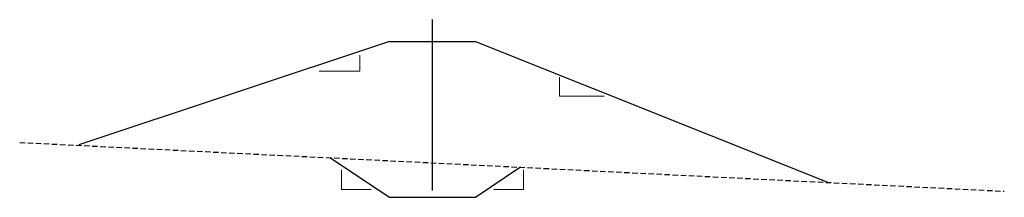
# Model space of a CAD drawing. Units: feet. Extents: x 642 to 791, y 184 to 374.
# Drawn here: x 672 to 786, y 353 to 374 of the extents above; entities that cross this region are included whole.
import ezdxf

# ---------------------------------------------------------------- set-up
doc = ezdxf.new("R2010")
doc.units = ezdxf.units.FT
doc.header["$LTSCALE"] = 5
doc.header["$MEASUREMENT"] = 0
doc.linetypes.add('HIDDEN', pattern=[0.375, 0.25, -0.125])
for name, color, linetype, lineweight in [('1.Dims', 1, 'CONTINUOUS', 13), ('2.Dims', 1, 'CONTINUOUS', 13), ('C.Plan.Dam.Alin', 7, 'CONTINUOUS', 25), ('C.Prof.Cort', 3, 'CONTINUOUS', 25), ('C.Prof.Embk', 3, 'CONTINUOUS', 25), ('C.Prof.Ognd', 3, 'HIDDEN', 25)]:
    doc.layers.add(name, color=color, linetype=linetype, lineweight=lineweight)

msp = doc.modelspace()

# ---------------------------------------------------------------- linework, layer by layer
at = {"layer": '1.Dims'}
for p, q in [((709.18, 356.59), (709.18, 354.3)), ((730.32, 356.59), (730.32, 354.3)), ((709.18, 354.3), (712.63, 354.3)), ((730.32, 354.3), (726.87, 354.3))]:
    msp.add_line(p, q, dxfattribs=at)
at = {"layer": '2.Dims'}
for p, q in [((711.31, 368.09), (711.31, 369.95)), ((706.6, 368.09), (711.31, 368.09)), ((734.51, 367.37), (734.51, 365.15)), ((734.51, 365.15), (739.7, 365.15))]:
    msp.add_line(p, q, dxfattribs=at)
at = {"layer": 'C.Plan.Dam.Alin'}
msp.add_line((719.75, 354.19), (719.75, 374.07), dxfattribs=at)
at = {"layer": 'C.Prof.Cort'}
msp.add_lwpolyline([(730, 356.9), (724.75, 353.4), (714.75, 353.4), (707.85, 358)], dxfattribs=at)
at = {"layer": 'C.Prof.Embk'}
for p, q in [((714.75, 371.53), (678.7, 359.51)), ((714.75, 371.53), (724.75, 371.53)), ((724.75, 371.53), (765.75, 355.13))]:
    msp.add_line(p, q, dxfattribs=at)
at = {"layer": 'C.Prof.Ognd', "ltscale": 0.5}
msp.add_line((671.81, 359.79), (786.18, 354.11), dxfattribs=at)

doc.saveas('drawing.dxf')
